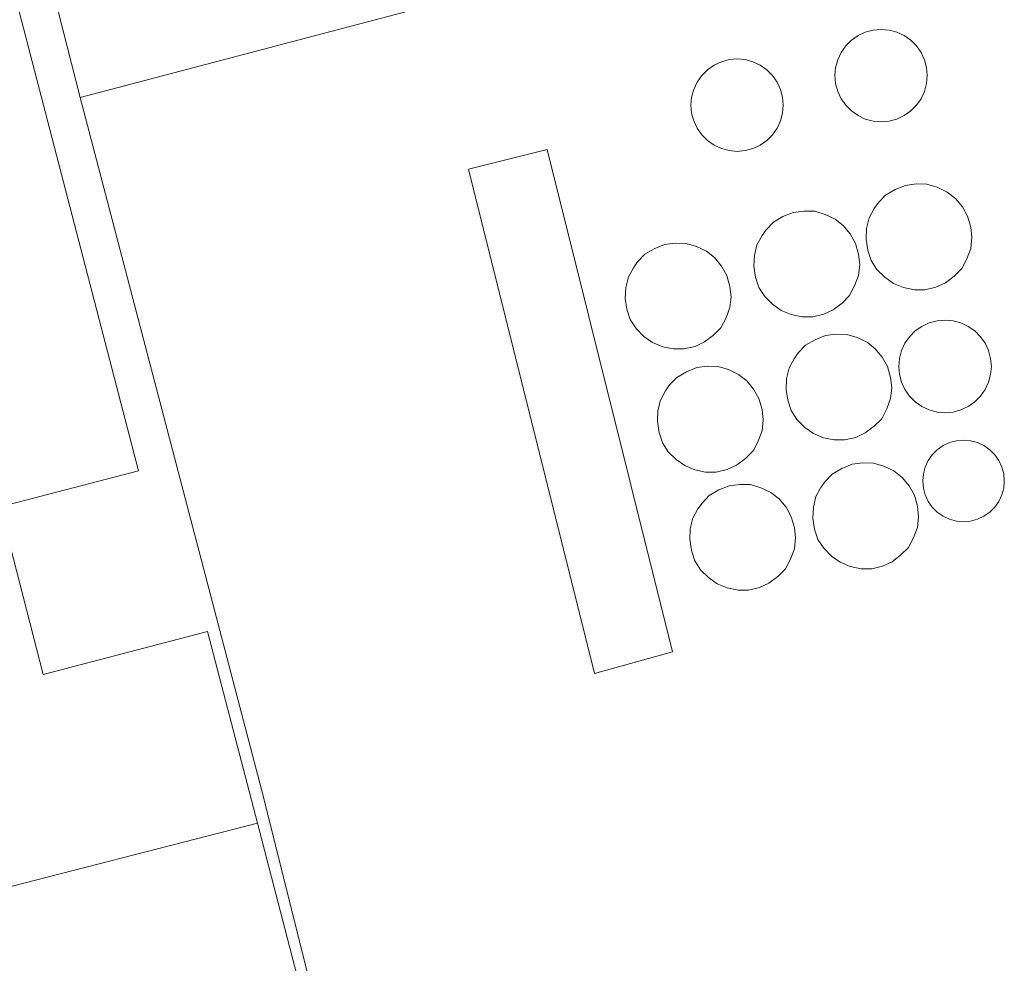
# Model space of a CAD drawing. Units: metres. Extents: x 580240 to 583695, y 4721957 to 4724310.
# Drawn here: x 581277 to 581313, y 4723390 to 4723424 of the extents above; entities that cross this region are included whole.
import ezdxf

# ---------------------------------------------------------------- set-up
doc = ezdxf.new("R2010")
doc.units = ezdxf.units.M
doc.header["$MEASUREMENT"] = 0
for name, color, linetype, lineweight in [('Cinta transportadora', 2, 'Continuous', 0), ('Depósito genérico', 203, 'Continuous', 0), ('Depósito genérico Cxs', 203, 'Continuous', 0), ('Edificación industrial Cxs', 135, 'Continuous', 13), ('Edificación ligera', 1, 'Continuous', 0), ('Edificación ligera Cxs', 1, 'Continuous', 0)]:
    doc.layers.add(name, color=color, linetype=linetype, lineweight=lineweight)

msp = doc.modelspace()

# ---------------------------------------------------------------- linework, layer by layer
at = {"layer": 'Cinta transportadora', "color": 2, "linetype": 'Continuous', "lineweight": 0, "extrusion": (0.0212059569620978, 0.005585168649916773, 0.9997595277267799), "elevation": 39139.62741777269, "flags": 128}
msp.add_lwpolyline([(4419606.729481168, -1764692.865118576), (4419606.729481169, -1764707.749430349)], dxfattribs=at)
at = {"layer": 'Cinta transportadora', "color": 2, "linetype": 'Continuous', "lineweight": 0, "extrusion": (0.01529655134301926, -0.06107741056201915, 0.9980158142214226), "elevation": -279168.3319008099, "flags": 128}
msp.add_lwpolyline([(1711383.377676633, 4431884.679284384), (1711383.377676633, 4431855.684826027)], dxfattribs=at)
at = {"layer": 'Cinta transportadora', "color": 2, "linetype": 'Continuous', "lineweight": 0}
msp.add_polyline3d([(581286.0300000003, 4723396.680000001, 433.6953000000067), (581279.5300000003, 4723421.470000001, 432.0371000000014), (581277.8272000002, 4723428.1786, 430.6486000000005), (581273.3499999996, 4723433.220000001, 430.241599999994)], dxfattribs=at)
at = {"layer": 'Depósito genérico', "color": 203, "linetype": 'Continuous', "lineweight": 0}
for points in [[(581308.2377000004, 4723423.9057, 430.7945000000037), (581308.5251000002, 4723423.8805, 430.6368999999977), (581308.8037999999, 4723423.8059, 430.4918999999937), (581309.0652000001, 4723423.684, 430.3635000000068), (581309.3015000002, 4723423.5185, 430.2551999999997), (581309.5055, 4723423.3145, 430.1699999999983), (581309.6710000001, 4723423.078199999, 430.1106), (581309.7928999999, 4723422.8168, 430.078999999998), (581309.8674999997, 4723422.538100001, 430.0764999999956), (581309.8926999997, 4723422.250700001, 430.1493000000046), (581309.8674999997, 4723421.963400001, 430.2581999999966), (581309.7928999999, 4723421.684699999, 430.3926999999967), (581309.6710000001, 4723421.4233, 430.5485999999946), (581309.5055, 4723421.187000001, 430.7209000000003), (581309.3015000002, 4723420.982999999, 430.9042999999947), (581309.0652000001, 4723420.817500001, 431.093200000003), (581308.8037999999, 4723420.695599999, 431.2819000000018), (581308.5251000002, 4723420.6209, 431.4649999999965), (581308.2377000004, 4723420.595799999, 431.6370000000024), (581307.9504000006, 4723420.6209, 431.7930000000051), (581307.6716999998, 4723420.695599999, 431.9284999999945), (581307.4102999996, 4723420.817500001, 431.9982000000019), (581307.1739999996, 4723420.982999999, 431.9747999999963), (581306.9699999997, 4723421.187000001, 431.9397000000026), (581306.8044999996, 4723421.4233, 431.8938999999955), (581306.6826, 4723421.684699999, 431.8381999999983), (581306.6079000002, 4723421.963400001, 431.773000000001), (581306.5828, 4723422.250700001, 431.6986000000034), (581306.6079000002, 4723422.538100001, 431.6214000000036), (581306.6826, 4723422.8168, 431.5727999999945), (581306.8044999996, 4723423.078199999, 431.5130999999965), (581306.9699999997, 4723423.3145, 431.4422999999952), (581307.1739999996, 4723423.5185, 431.3613999999943), (581307.4102999996, 4723423.684, 431.273000000001), (581307.6716999998, 4723423.8059, 431.1306999999942), (581307.9504000006, 4723423.8805, 430.9606000000058), (581308.2377000004, 4723423.9057, 430.7945000000037)], [(581303.0783000002, 4723422.8474, 432.3225999999996), (581303.3657000001, 4723422.8222, 432.2600999999996), (581303.6443999996, 4723422.7476, 432.1965000000055), (581303.9057999998, 4723422.625700001, 432.1361999999936), (581304.1420999998, 4723422.460200001, 432.0911000000052), (581304.3460999997, 4723422.256200001, 432.088699999993), (581304.5115999999, 4723422.019900001, 432.1022999999987), (581304.6335000005, 4723421.758400001, 432.130799999999), (581304.7082000002, 4723421.479800001, 432.172000000006), (581304.7333000004, 4723421.192399999, 432.2231000000029), (581304.7082000002, 4723420.904999999, 432.2805999999982), (581304.6335000005, 4723420.626399999, 432.3408999999957), (581304.5115999999, 4723420.364900001, 432.4003999999986), (581304.3460999997, 4723420.128599999, 432.4562000000006), (581304.1421999997, 4723419.9246, 432.505799999999), (581303.9057999998, 4723419.759099999, 432.5478000000003), (581303.6443999996, 4723419.6372, 432.581600000005), (581303.3657000001, 4723419.5626, 432.6073000000034), (581303.0784, 4723419.5374, 432.6257999999943), (581302.7910000002, 4723419.5626, 432.6385000000009), (581302.5122999996, 4723419.6372, 432.646900000007), (581302.2509000005, 4723419.759099999, 432.5396999999939), (581302.0144999997, 4723419.9246, 432.4375), (581301.8106000006, 4723420.128599999, 432.3502000000008), (581301.6451000003, 4723420.364900001, 432.2801999999938), (581301.5231999997, 4723420.626399999, 432.2287999999971), (581301.4484999999, 4723420.904999999, 432.1959999999963), (581301.4233999997, 4723421.192399999, 432.1805000000023), (581301.4484999999, 4723421.479800001, 432.1803000000073), (581301.5231999997, 4723421.758400001, 432.1928000000044), (581301.6451000003, 4723422.019900001, 432.2155999999959), (581301.8104999998, 4723422.256200001, 432.2461000000039), (581302.0144999997, 4723422.460200001, 432.2826999999961), (581302.2507999997, 4723422.625700001, 432.3559999999998), (581302.5122999996, 4723422.7476, 432.4257000000071), (581302.7909000004, 4723422.8222, 432.3793000000006), (581303.0783000002, 4723422.8474, 432.3225999999996)], [(581310.5310000004, 4723413.491900001, 432.8611999999994), (581310.8191000001, 4723413.466700001, 432.6707000000025), (581311.0983999996, 4723413.391799999, 432.5035000000062), (581311.3605000004, 4723413.2696, 432.3632000000071), (581311.5974000003, 4723413.103800001, 432.2531000000017), (581311.8017999995, 4723412.899300001, 432.1763000000064), (581311.9676999999, 4723412.6624, 432.1347999999998), (581312.0899, 4723412.4003, 432.0917000000045), (581312.1646999996, 4723412.120999999, 432.0181000000011), (581312.1898999996, 4723411.833000001, 431.9801000000007), (581312.1646999996, 4723411.5449, 431.9786000000022), (581312.0899, 4723411.2656, 432.0138000000007), (581311.9676999999, 4723411.003500001, 432.0844999999972), (581311.8017999995, 4723410.766600001, 432.1885000000038), (581311.5974000003, 4723410.562200001, 432.3224999999948), (581311.3605000004, 4723410.396299999, 432.4826999999932), (581311.0983999996, 4723410.2741, 432.6640000000043), (581310.8191000001, 4723410.199300001, 432.8610999999946), (581310.5310000004, 4723410.174000001, 433.0678999999946), (581310.2429000001, 4723410.199300001, 433.2783999999957), (581309.9636000004, 4723410.2741, 433.4860999999946), (581309.7016000003, 4723410.396299999, 433.6848000000027), (581309.4647000004, 4723410.562200001, 433.8684999999969), (581309.2602000004, 4723410.766600001, 434.0317000000068), (581309.0943999998, 4723411.003500001, 434.1693999999989), (581308.9720999999, 4723411.2656, 434.2774000000064), (581308.8973000003, 4723411.5449, 434.3522999999987), (581308.8721000003, 4723411.833000001, 434.3919000000024), (581308.8973000003, 4723412.120999999, 434.3947999999946), (581308.9721999997, 4723412.400400001, 434.3608999999997), (581309.0943999998, 4723412.6624, 434.2100999999967), (581309.2602000004, 4723412.899300001, 433.9907999999996), (581309.4647000004, 4723413.103800001, 433.7603999999993), (581309.7016000003, 4723413.2696, 433.5258999999933), (581309.9636000004, 4723413.391799999, 433.2939999999944), (581310.2429999998, 4723413.466700001, 433.0705000000017), (581310.5310000004, 4723413.491900001, 432.8611999999994)], [(581311.1924000002, 4723409.1931, 432.5200999999943), (581311.4462000001, 4723409.1709, 432.3352000000014), (581311.6922000004, 4723409.105000001, 432.1527999999962), (581311.9230000004, 4723408.997300001, 431.9786000000022), (581312.1316999998, 4723408.851299999, 431.8178999999946), (581312.3118000003, 4723408.671200001, 431.6754999999976), (581312.4578999998, 4723408.4625, 431.5558000000019), (581312.5654999996, 4723408.231699999, 431.465200000006), (581312.6314000003, 4723407.9857, 431.4033999999957), (581312.6535999998, 4723407.731899999, 431.3706999999995), (581312.6314000003, 4723407.4782, 431.3617999999988), (581312.5654999996, 4723407.232200001, 431.3132999999943), (581312.4578999998, 4723407.001399999, 431.2930000000051), (581312.3118000003, 4723406.7927, 431.3018000000012), (581312.1316999998, 4723406.612600001, 431.3352000000014), (581311.9231000004, 4723406.466499999, 431.392200000002), (581311.6922000004, 4723406.358899999, 431.4726999999984), (581311.4462000001, 4723406.293, 431.577099999995), (581311.1924999999, 4723406.2707, 431.7059000000008), (581310.9386999998, 4723406.2929, 431.8601000000053), (581310.6926999995, 4723406.358899999, 432.0390000000043), (581310.4619000005, 4723406.466499999, 432.2412999999942), (581310.2532000003, 4723406.612600001, 432.4636000000028), (581310.0730999997, 4723406.7927, 432.700800000006), (581309.9271, 4723407.001300001, 432.9455000000017), (581309.8194000004, 4723407.232100001, 433.1889999999985), (581309.7534999996, 4723407.4782, 433.4208999999974), (581309.7313000001, 4723407.731899999, 433.4703000000009), (581309.7534999996, 4723407.9856, 433.4725999999937), (581309.8194000004, 4723408.2316, 433.4428999999946), (581309.9270000001, 4723408.4625, 433.3819999999978), (581310.0730999997, 4723408.6711, 433.2915000000066), (581310.2532000003, 4723408.851199999, 433.1744000000036), (581310.4619000005, 4723408.997300001, 433.0341000000044), (581310.6926999995, 4723409.105000001, 432.875), (581310.9386999998, 4723409.1709, 432.7019), (581311.1924000002, 4723409.1931, 432.5200999999943)]]:
    msp.add_polyline3d(points, dxfattribs=at)
at = {"layer": 'Depósito genérico Cxs', "color": 203, "linetype": 'Continuous', "lineweight": 0, "flags": 128}
for points, elevation in [([(581308.2377000004, 4723423.9057), (581308.5251000002, 4723423.8806), (581308.8037, 4723423.8059), (581309.0652000001, 4723423.684), (581309.3015000002, 4723423.5185), (581309.5055, 4723423.3145), (581309.6709000003, 4723423.078199999), (581309.7927999999, 4723422.8168), (581309.8674999997, 4723422.538100001), (581309.8926999997, 4723422.250800001), (581309.8674999997, 4723421.963400001), (581309.7927999999, 4723421.684699999), (581309.6709000003, 4723421.4233), (581309.5055, 4723421.187000001), (581309.3015000002, 4723420.982999999), (581309.0652000001, 4723420.817500001), (581308.8037, 4723420.695599999), (581308.5251000002, 4723420.6209), (581308.2377000004, 4723420.595799999), (581307.9502999998, 4723420.6209), (581307.6716999998, 4723420.695599999), (581307.4101999998, 4723420.817500001), (581307.1738999998, 4723420.982999999), (581306.9698999999, 4723421.187000001), (581306.8044999996, 4723421.4233), (581306.6826, 4723421.684699999), (581306.6079000002, 4723421.963400001), (581306.5828, 4723422.250700001), (581306.6079000002, 4723422.538100001), (581306.6826, 4723422.8168), (581306.8044999996, 4723423.078199999), (581306.9698999999, 4723423.3145), (581307.1738999998, 4723423.5185), (581307.4101999998, 4723423.684), (581307.6716999998, 4723423.8059), (581307.9502999998, 4723423.8806)], 431.9982000000018), ([(581303.0783000002, 4723422.8474), (581303.3657000001, 4723422.8223), (581303.6442999998, 4723422.7476), (581303.9057999998, 4723422.625700001), (581304.1420999998, 4723422.460200001), (581304.3460999997, 4723422.256200001), (581304.5115999999, 4723422.019900001), (581304.6335000005, 4723421.758500001), (581304.7082000002, 4723421.479800001), (581304.7333000004, 4723421.192399999), (581304.7082000002, 4723420.904999999), (581304.6335000005, 4723420.626399999), (581304.5115999999, 4723420.364900001), (581304.3460999997, 4723420.128599999), (581304.1420999998, 4723419.9246), (581303.9057999998, 4723419.759199999), (581303.6443999996, 4723419.6372), (581303.3657000001, 4723419.5626), (581303.0783000002, 4723419.5374), (581302.7909000004, 4723419.5626), (581302.5122999996, 4723419.6372), (581302.2507999997, 4723419.759099999), (581302.0144999997, 4723419.9246), (581301.8104999998, 4723420.128599999), (581301.6451000003, 4723420.364900001), (581301.5230999999, 4723420.626399999), (581301.4484999999, 4723420.904999999), (581301.4232999999, 4723421.192399999), (581301.4484999999, 4723421.479800001), (581301.5230999999, 4723421.758400001), (581301.6449999996, 4723422.019900001), (581301.8104999998, 4723422.256200001), (581302.0144999997, 4723422.460200001), (581302.2507999997, 4723422.625700001), (581302.5122999996, 4723422.7476), (581302.7909000004, 4723422.8223)], 432.6469000000071), ([(581309.8101000004, 4723414.5801), (581309.4301000005, 4723414.5801), (581309.0401, 4723414.6601), (581308.6801000005, 4723414.8101), (581308.3701, 4723415.030099999), (581308.0900999998, 4723415.3101), (581307.8800999997, 4723415.630100001), (581307.7600999996, 4723416.0001), (581307.7001, 4723416.390100001), (581307.7200999996, 4723416.780099999), (581307.8101000004, 4723417.1601), (581307.9901000002, 4723417.4901), (581308.1401000004, 4723417.700099999), (581308.4001000002, 4723417.970100001), (581308.7401000002, 4723418.170100001), (581309.1101000002, 4723418.3201), (581309.4901000002, 4723418.370100001), (581309.8800999997, 4723418.360099999), (581310.2500999998, 4723418.2501), (581310.6101000002, 4723418.0801), (581310.9001000002, 4723417.850099999), (581311.1501000002, 4723417.550100001), (581311.3400999998, 4723417.210100001), (581311.4501, 4723416.8201), (581311.4901000002, 4723416.450099999), (581311.4501, 4723416.0601), (581311.3101000004, 4723415.690099999), (581311.1300999997, 4723415.340100001), (581310.8601000002, 4723415.0701), (581310.5401, 4723414.8301), (581310.2001, 4723414.670100001)], 433.7143000000071), ([(581305.7901, 4723413.610099999), (581305.4101, 4723413.610099999), (581305.0201000003, 4723413.690099999), (581304.6601, 4723413.840100001), (581304.3501000004, 4723414.0601), (581304.0701000001, 4723414.340100001), (581303.8601000002, 4723414.6601), (581303.7401000002, 4723415.030099999), (581303.6801000005, 4723415.420100001), (581303.7001, 4723415.8101), (581303.7901, 4723416.190099999), (581303.9700999996, 4723416.520099999), (581304.1201, 4723416.7301), (581304.3800999997, 4723417.0001), (581304.7200999996, 4723417.200099999), (581305.0900999998, 4723417.350099999), (581305.4700999996, 4723417.4001), (581305.8601000002, 4723417.390100001), (581306.2301000003, 4723417.280099999), (581306.5900999998, 4723417.110099999), (581306.8800999997, 4723416.880100001), (581307.1300999997, 4723416.5801), (581307.3201000001, 4723416.2401), (581307.4301000005, 4723415.850099999), (581307.4700999996, 4723415.4801), (581307.4301000005, 4723415.090100001), (581307.2901, 4723414.720100001), (581307.1101000002, 4723414.370100001), (581306.8400999998, 4723414.100099999), (581306.5201000003, 4723413.860099999), (581306.1801000005, 4723413.700099999)], 434.8852000000044), ([(581301.1801000005, 4723412.460100001), (581300.8000999996, 4723412.460100001), (581300.4101, 4723412.540100001), (581300.0500999996, 4723412.690099999), (581299.7401000002, 4723412.9101), (581299.4600999998, 4723413.190099999), (581299.2500999998, 4723413.5101), (581299.1300999997, 4723413.880100001), (581299.0701000001, 4723414.270099999), (581299.0900999998, 4723414.6601), (581299.1801000005, 4723415.040100001), (581299.3601000002, 4723415.370100001), (581299.5100999996, 4723415.5801), (581299.7701000003, 4723415.850099999), (581300.1101000002, 4723416.050100001), (581300.4801000003, 4723416.200099999), (581300.8601000002, 4723416.2501), (581301.2500999998, 4723416.2401), (581301.6201, 4723416.130100001), (581301.9801000003, 4723415.960100001), (581302.2701000003, 4723415.7301), (581302.5201000003, 4723415.4301), (581302.7100999998, 4723415.090100001), (581302.8201000001, 4723414.700099999), (581302.8601000002, 4723414.3301), (581302.8201000001, 4723413.940099999), (581302.6801000005, 4723413.5701), (581302.5000999998, 4723413.220100001), (581302.2301000003, 4723412.950099999), (581301.9101, 4723412.710100001), (581301.5701000001, 4723412.550100001)], 435.0483999999999), ([(581310.5310000004, 4723413.491900001), (581310.8191000001, 4723413.466700001), (581311.0983999996, 4723413.391899999), (581311.3605000004, 4723413.2696), (581311.5972999996, 4723413.103800001), (581311.8017999995, 4723412.899300001), (581311.9676999999, 4723412.6624), (581312.0899, 4723412.400400001), (581312.1646999996, 4723412.120999999), (581312.1898999996, 4723411.833000001), (581312.1646999996, 4723411.5449), (581312.0899, 4723411.2656), (581311.9676999999, 4723411.003500001), (581311.8017999995, 4723410.766600001), (581311.5972999996, 4723410.562200001), (581311.3603999997, 4723410.396299999), (581311.0983999996, 4723410.2741), (581310.8191000001, 4723410.199300001), (581310.5310000004, 4723410.174100001), (581310.2429000001, 4723410.199300001), (581309.9636000004, 4723410.2741), (581309.7015000005, 4723410.396299999), (581309.4647000004, 4723410.562200001), (581309.2602000004, 4723410.7667), (581309.0943, 4723411.003500001), (581308.9720999999, 4723411.2656), (581308.8973000003, 4723411.5449), (581308.8721000003, 4723411.833000001), (581308.8973000003, 4723412.121099999), (581308.9720999999, 4723412.400400001), (581309.0943, 4723412.6624), (581309.2602000004, 4723412.899300001), (581309.4647000004, 4723413.103800001), (581309.7015000005, 4723413.2697), (581309.9636000004, 4723413.391899999), (581310.2429000001, 4723413.466700001)], 434.3947999999944), ([(581306.9401000004, 4723409.200099999), (581306.5601000004, 4723409.200099999), (581306.1700999998, 4723409.280099999), (581305.8101000004, 4723409.4301), (581305.5000999998, 4723409.6501), (581305.2200999996, 4723409.9301), (581305.0100999996, 4723410.2501), (581304.8901000004, 4723410.620100001), (581304.8300999999, 4723411.0101), (581304.8501000004, 4723411.4001), (581304.9401000004, 4723411.780099999), (581305.1201, 4723412.110099999), (581305.2701000003, 4723412.3201), (581305.5301000001, 4723412.590100001), (581305.8701, 4723412.790100001), (581306.2401000002, 4723412.940099999), (581306.6201, 4723412.9901), (581307.0100999996, 4723412.9801), (581307.3800999997, 4723412.870100001), (581307.7401000002, 4723412.700099999), (581308.0301000001, 4723412.470100001), (581308.2801000001, 4723412.170100001), (581308.4700999996, 4723411.8301), (581308.5800999999, 4723411.440099999), (581308.6201, 4723411.0701), (581308.5800999999, 4723410.6801), (581308.4401000004, 4723410.3101), (581308.2600999996, 4723409.960100001), (581307.9901000002, 4723409.690099999), (581307.6700999998, 4723409.450099999), (581307.3300999999, 4723409.290100001)], 435.4205999999974), ([(581302.3300999999, 4723408.050100001), (581301.9501, 4723408.050100001), (581301.5601000004, 4723408.130100001), (581301.2001, 4723408.280099999), (581300.8901000004, 4723408.5001), (581300.6101000002, 4723408.780099999), (581300.4001000002, 4723409.100099999), (581300.2801000001, 4723409.470100001), (581300.2200999996, 4723409.860099999), (581300.2401000002, 4723410.2501), (581300.3300999999, 4723410.630100001), (581300.5100999996, 4723410.960100001), (581300.6601, 4723411.170100001), (581300.9200999998, 4723411.440099999), (581301.2600999996, 4723411.640100001), (581301.6300999997, 4723411.790100001), (581302.0100999996, 4723411.840100001), (581302.4001000002, 4723411.8301), (581302.7701000003, 4723411.720100001), (581303.1300999997, 4723411.550100001), (581303.4200999998, 4723411.3201), (581303.6700999998, 4723411.020099999), (581303.8601000002, 4723410.6801), (581303.9700999996, 4723410.290100001), (581304.0100999996, 4723409.920100001), (581303.9700999996, 4723409.530099999), (581303.8300999999, 4723409.1601), (581303.6501000002, 4723408.8101), (581303.3800999997, 4723408.540100001), (581303.0601000004, 4723408.300100001), (581302.7200999996, 4723408.140100001)], 435.391300000003), ([(581311.1924000002, 4723409.1931), (581311.4461000003, 4723409.1709), (581311.6922000004, 4723409.105000001), (581311.9230000004, 4723408.997400001), (581312.1316000001, 4723408.851299999), (581312.3117000004, 4723408.671200001), (581312.4578, 4723408.4625), (581312.5654999996, 4723408.231699999), (581312.6314000003, 4723407.9857), (581312.6535999998, 4723407.732000001), (581312.6314000003, 4723407.4782), (581312.5654999996, 4723407.232200001), (581312.4578, 4723407.001399999), (581312.3118000003, 4723406.7927), (581312.1316999998, 4723406.612600001), (581311.9230000004, 4723406.466499999), (581311.6922000004, 4723406.358899999), (581311.4462000001, 4723406.293), (581311.1924000002, 4723406.2708), (581310.9386999998, 4723406.293), (581310.6926999995, 4723406.358899999), (581310.4619000005, 4723406.466499999), (581310.2532000003, 4723406.612600001), (581310.0730999997, 4723406.7927), (581309.9270000001, 4723407.001300001), (581309.8194000004, 4723407.232200001), (581309.7534999996, 4723407.4782), (581309.7313000001, 4723407.731899999), (581309.7533999998, 4723407.9856), (581309.8194000004, 4723408.231699999), (581309.9270000001, 4723408.4625), (581310.0730999997, 4723408.6711), (581310.2532000003, 4723408.851199999), (581310.4617999997, 4723408.997300001), (581310.6926999995, 4723409.105000001), (581310.9386999998, 4723409.1709)], 433.4726999999983), ([(581307.9001000002, 4723404.590100001), (581307.5201000003, 4723404.590100001), (581307.1300999997, 4723404.670100001), (581306.7701000003, 4723404.8201), (581306.4600999998, 4723405.040100001), (581306.1801000005, 4723405.3201), (581305.9700999996, 4723405.640100001), (581305.8501000004, 4723406.0101), (581305.7901, 4723406.4001), (581305.8101000004, 4723406.790100001), (581305.9001000002, 4723407.170100001), (581306.0800999999, 4723407.5001), (581306.2301000003, 4723407.710100001), (581306.4901000002, 4723407.9801), (581306.8300999999, 4723408.1801), (581307.2001, 4723408.3301), (581307.5800999999, 4723408.380100001), (581307.9700999996, 4723408.370100001), (581308.3400999998, 4723408.2601), (581308.7001, 4723408.090100001), (581308.9901000002, 4723407.860099999), (581309.2401000002, 4723407.5601), (581309.4301000005, 4723407.220100001), (581309.5401, 4723406.8301), (581309.5800999999, 4723406.460100001), (581309.5401, 4723406.0701), (581309.4001000002, 4723405.700099999), (581309.2200999996, 4723405.350099999), (581308.9501, 4723405.0801), (581308.6300999997, 4723404.840100001), (581308.2901, 4723404.6801)], 435.1321999999927), ([(581303.4901000002, 4723403.8201), (581303.1101000002, 4723403.8201), (581302.7200999996, 4723403.9001), (581302.3601000002, 4723404.050100001), (581302.0500999996, 4723404.270099999), (581301.7701000003, 4723404.550100001), (581301.5601000004, 4723404.870100001), (581301.4401000004, 4723405.2401), (581301.3800999997, 4723405.630100001), (581301.4001000002, 4723406.020099999), (581301.4901000002, 4723406.4001), (581301.6700999998, 4723406.7301), (581301.8201000001, 4723406.940099999), (581302.0800999999, 4723407.210100001), (581302.4200999998, 4723407.4101), (581302.7901, 4723407.5601), (581303.1700999998, 4723407.610099999), (581303.5601000004, 4723407.600099999), (581303.9301000005, 4723407.4901), (581304.2901, 4723407.3201), (581304.5800999999, 4723407.090100001), (581304.8300999999, 4723406.790100001), (581305.0201000003, 4723406.450099999), (581305.1300999997, 4723406.0601), (581305.1700999998, 4723405.690099999), (581305.1300999997, 4723405.300100001), (581304.9901000002, 4723404.9301), (581304.8101000004, 4723404.5801), (581304.5401, 4723404.3101), (581304.2200999996, 4723404.0701), (581303.8800999997, 4723403.9101)], 435.2318999999987)]:
    msp.add_lwpolyline(points, close=True, dxfattribs=dict(at, elevation=elevation))
at = {"layer": 'Depósito genérico Cxs', "color": 203, "linetype": 'Continuous', "lineweight": 0}
for points in [[(581309.8101000004, 4723414.5801, 432.9247999999934), (581309.4301000005, 4723414.5801, 433.1735999999946), (581309.0401, 4723414.6601, 433.3947000000044), (581308.6801000005, 4723414.8101, 433.5633999999991), (581308.3701, 4723415.030099999, 433.664499999999), (581308.0900999998, 4723415.3101, 433.7143000000069), (581307.8800999997, 4723415.630100001, 433.6965000000055), (581307.7600999996, 4723416.0001, 433.5956000000006), (581307.7001, 4723416.390100001, 433.4467000000004), (581307.7200999996, 4723416.780099999, 433.2498999999953), (581307.8101000004, 4723417.1601, 433.0188999999955), (581307.9901000002, 4723417.4901, 432.7641000000004), (581308.1401000004, 4723417.700099999, 432.6131000000024), (581308.4001000002, 4723417.970100001, 432.3830000000017), (581308.7401000002, 4723418.170100001, 432.1300999999949), (581309.1101000002, 4723418.3201, 431.8757999999943), (581309.4901000002, 4723418.370100001, 431.6478999999963), (581309.8800999997, 4723418.360099999, 431.4337999999989), (581310.2500999998, 4723418.2501, 431.2639999999956), (581310.6101000002, 4723418.0801, 431.1202000000048), (581310.9001000002, 4723417.850099999, 431.0360999999976), (581311.1501000002, 4723417.550100001, 430.9983000000066), (581311.3400999998, 4723417.210100001, 431.0108000000037), (581311.4501, 4723416.8201, 431.0826999999991), (581311.4901000002, 4723416.450099999, 431.1860000000015), (581311.4501, 4723416.0601, 431.343399999998), (581311.3101000004, 4723415.690099999, 431.5565000000061), (581311.1300999997, 4723415.340100001, 431.7912999999971), (581310.8601000002, 4723415.0701, 432.0589999999939), (581310.5401, 4723414.8301, 432.3530000000028), (581310.2001, 4723414.670100001, 432.6346000000049), (581309.8101000004, 4723414.5801, 432.9247999999934)], [(581305.7901, 4723413.610099999, 434.8852000000043), (581305.4101, 4723413.610099999, 434.880799999999), (581305.0201000003, 4723413.690099999, 434.8364000000002), (581304.6601, 4723413.840100001, 434.7568000000028), (581304.3501000004, 4723414.0601, 434.6420000000071), (581304.0701000001, 4723414.340100001, 434.4964000000036), (581303.8601000002, 4723414.6601, 434.3307999999961), (581303.7401000002, 4723415.030099999, 434.1407999999938), (581303.6801000005, 4723415.420100001, 433.9413999999961), (581303.7001, 4723415.8101, 433.7437999999966), (581303.7901, 4723416.190099999, 433.5534000000043), (581303.9700999996, 4723416.520099999, 433.3916999999929), (581304.1201, 4723416.7301, 433.2902999999933), (581304.3800999997, 4723417.0001, 433.1630000000005), (581304.7200999996, 4723417.200099999, 433.0746000000072), (581305.0900999998, 4723417.350099999, 433.0130999999965), (581305.4700999996, 4723417.4001, 433.0023999999976), (581305.8601000002, 4723417.390100001, 433.021900000007), (581306.2301000003, 4723417.280099999, 433.0896000000066), (581306.5900999998, 4723417.110099999, 433.1858000000066), (581306.8800999997, 4723416.880100001, 433.3077999999951), (581307.1300999997, 4723416.5801, 433.4615999999951), (581307.3201000001, 4723416.2401, 433.6319999999978), (581307.4301000005, 4723415.850099999, 433.8233999999939), (581307.4700999996, 4723415.4801, 434.0029000000068), (581307.4301000005, 4723415.090100001, 434.1901000000071), (581307.2901, 4723414.720100001, 434.3659000000043), (581307.1101000002, 4723414.370100001, 434.5320999999968), (581306.8400999998, 4723414.100099999, 434.6588999999949), (581306.5201000003, 4723413.860099999, 434.7715000000026), (581306.1801000005, 4723413.700099999, 434.8454999999958), (581305.7901, 4723413.610099999, 434.8852000000043)], [(581301.1801000005, 4723412.460100001, 434.4646999999969), (581300.8000999996, 4723412.460100001, 434.1900000000023), (581300.4101, 4723412.540100001, 433.889599999995), (581300.0500999996, 4723412.690099999, 433.5668000000006), (581299.7401000002, 4723412.9101, 433.2554999999993), (581299.4600999998, 4723413.190099999, 432.9468999999954), (581299.2500999998, 4723413.5101, 432.6772000000056), (581299.1300999997, 4723413.880100001, 432.4541000000027), (581299.0701000001, 4723414.270099999, 432.2661999999983), (581299.0900999998, 4723414.6601, 432.1312000000034), (581299.1801000005, 4723415.040100001, 432.0430000000051), (581299.3601000002, 4723415.370100001, 432.026199999993), (581299.5100999996, 4723415.5801, 432.0342999999993), (581299.7701000003, 4723415.850099999, 432.0807000000059), (581300.1101000002, 4723416.050100001, 432.1971999999951), (581300.4801000003, 4723416.200099999, 432.347299999994), (581300.8601000002, 4723416.2501, 432.5436999999947), (581301.2500999998, 4723416.2401, 432.7722000000067), (581301.6201, 4723416.130100001, 433.037599999996), (581301.9801000003, 4723415.960100001, 433.3301000000066), (581302.2701000003, 4723415.7301, 433.6165000000037), (581302.5201000003, 4723415.4301, 433.9085999999952), (581302.7100999998, 4723415.090100001, 434.0880999999936), (581302.8201000001, 4723414.700099999, 434.2908000000025), (581302.8601000002, 4723414.3301, 434.4815999999992), (581302.8201000001, 4723413.940099999, 434.6812999999966), (581302.6801000005, 4723413.5701, 434.8699000000051), (581302.5000999998, 4723413.220100001, 435.0483999999997), (581302.2301000003, 4723412.950099999, 434.997199999998), (581301.9101, 4723412.710100001, 434.8895000000048), (581301.5701000001, 4723412.550100001, 434.7228000000032), (581301.1801000005, 4723412.460100001, 434.4646999999969)], [(581306.9401000004, 4723409.200099999, 435.2017000000051), (581306.5601000004, 4723409.200099999, 435.2103000000062), (581306.1700999998, 4723409.280099999, 435.2241999999969), (581305.8101000004, 4723409.4301, 435.241399999999), (581305.5000999998, 4723409.6501, 435.2609999999986), (581305.2200999996, 4723409.9301, 435.2823999999965), (581305.0100999996, 4723410.2501, 435.303899999999), (581304.8901000004, 4723410.620100001, 435.3258999999962), (581304.8300999999, 4723411.0101, 435.3478999999934), (581304.8501000004, 4723411.4001, 435.3690999999963), (581304.9401000004, 4723411.780099999, 435.3898000000045), (581305.1201, 4723412.110099999, 435.4082999999956), (581305.2701000003, 4723412.3201, 435.4205999999977), (581305.5301000001, 4723412.590100001, 435.3874999999971), (581305.8701, 4723412.790100001, 435.290399999998), (581306.2401000002, 4723412.940099999, 435.2191000000021), (581306.6201, 4723412.9901, 435.1972999999998), (581307.0100999996, 4723412.9801, 435.2050000000018), (581307.3800999997, 4723412.870100001, 435.2608000000037), (581307.7401000002, 4723412.700099999, 435.170499999993), (581308.0301000001, 4723412.470100001, 435.0518000000012), (581308.2801000001, 4723412.170100001, 434.8473999999987), (581308.4700999996, 4723411.8301, 434.6839000000036), (581308.5800999999, 4723411.440099999, 434.5749999999971), (581308.6201, 4723411.0701, 434.5185000000056), (581308.5800999999, 4723410.6801, 434.5185000000056), (581308.4401000004, 4723410.3101, 434.5924999999989), (581308.2600999996, 4723409.960100001, 434.6967000000004), (581307.9901000002, 4723409.690099999, 434.8718999999983), (581307.6700999998, 4723409.450099999, 435.0852000000014), (581307.3300999999, 4723409.290100001, 435.1996999999974), (581306.9401000004, 4723409.200099999, 435.2017000000051)], [(581302.3300999999, 4723408.050100001, 435.1613000000071), (581301.9501, 4723408.050100001, 434.9410000000062), (581301.5601000004, 4723408.130100001, 434.7152999999962), (581301.2001, 4723408.280099999, 434.504700000005), (581300.8901000004, 4723408.5001, 434.3190999999933), (581300.6101000002, 4723408.780099999, 434.1456000000035), (581300.4001000002, 4723409.100099999, 434.008600000001), (581300.2801000001, 4723409.470100001, 433.9216000000015), (581300.2200999996, 4723409.860099999, 433.8693000000058), (581300.2401000002, 4723410.2501, 433.8675999999978), (581300.3300999999, 4723410.630100001, 433.9131000000052), (581300.5100999996, 4723410.960100001, 434.023199999996), (581300.6601, 4723411.170100001, 434.1193000000058), (581300.9200999998, 4723411.440099999, 434.292300000001), (581301.2600999996, 4723411.640100001, 434.5258999999933), (581301.6300999997, 4723411.790100001, 434.7847000000039), (581302.0100999996, 4723411.840100001, 435.0519999999961), (581302.4001000002, 4723411.8301, 435.3257000000012), (581302.7701000003, 4723411.720100001, 435.391300000003), (581303.1300999997, 4723411.550100001, 435.3834999999963), (581303.4200999998, 4723411.3201, 435.3724999999977), (581303.6700999998, 4723411.020099999, 435.357600000003), (581303.8601000002, 4723410.6801, 435.3401000000013), (581303.9700999996, 4723410.290100001, 435.3203000000067), (581304.0100999996, 4723409.920100001, 435.3019999999961), (581303.9700999996, 4723409.530099999, 435.2839999999997), (581303.8300999999, 4723409.1601, 435.2694999999949), (581303.6501000002, 4723408.8101, 435.2578000000067), (581303.3800999997, 4723408.540100001, 435.2531000000017), (581303.0601000004, 4723408.300100001, 435.2522000000026), (581302.7200999996, 4723408.140100001, 435.2562000000034), (581302.3300999999, 4723408.050100001, 435.1613000000071)], [(581307.9001000002, 4723404.590100001, 431.8380999999936), (581307.5201000003, 4723404.590100001, 431.9630999999936), (581307.1300999997, 4723404.670100001, 432.1215999999986), (581306.7701000003, 4723404.8201, 432.340400000001), (581306.4600999998, 4723405.040100001, 432.6159999999945), (581306.1801000005, 4723405.3201, 432.9397999999928), (581305.9700999996, 4723405.640100001, 433.2854999999981), (581305.8501000004, 4723406.0101, 433.6630000000005), (581305.7901, 4723406.4001, 434.0497999999934), (581305.8101000004, 4723406.790100001, 434.4282999999996), (581305.9001000002, 4723407.170100001, 434.7942999999942), (581306.0800999999, 4723407.5001, 435.1110999999946), (581306.2301000003, 4723407.710100001, 435.1195000000008), (581306.4901000002, 4723407.9801, 435.1290000000009), (581306.8300999999, 4723408.1801, 435.1321999999927), (581307.2001, 4723408.3301, 435.131899999993), (581307.5800999999, 4723408.380100001, 435.0690999999933), (581307.9700999996, 4723408.370100001, 434.7869999999967), (581308.3400999998, 4723408.2601, 434.5118999999977), (581308.7001, 4723408.090100001, 434.2396000000008), (581308.9901000002, 4723407.860099999, 434.0136000000057), (581309.2401000002, 4723407.5601, 433.8114999999962), (581309.4301000005, 4723407.220100001, 433.4456999999966), (581309.5401, 4723406.8301, 433.0633999999991), (581309.5800999999, 4723406.460100001, 432.7486999999965), (581309.5401, 4723406.0701, 432.4646000000066), (581309.4001000002, 4723405.700099999, 432.2400999999954), (581309.2200999996, 4723405.350099999, 432.0353999999934), (581308.9501, 4723405.0801, 431.9176000000007), (581308.6300999997, 4723404.840100001, 431.8255000000063), (581308.2901, 4723404.6801, 431.7958000000072), (581307.9001000002, 4723404.590100001, 431.8380999999936)], [(581303.4901000002, 4723403.8201, 432.0518000000012), (581303.1101000002, 4723403.8201, 432.1371000000072), (581302.7200999996, 4723403.9001, 432.2899999999936), (581302.3601000002, 4723404.050100001, 432.4104999999981), (581302.0500999996, 4723404.270099999, 432.4734000000026), (581301.7701000003, 4723404.550100001, 432.584799999997), (581301.5601000004, 4723404.870100001, 432.7443000000058), (581301.4401000004, 4723405.2401, 432.9704000000056), (581301.3800999997, 4723405.630100001, 433.2324999999983), (581301.4001000002, 4723406.020099999, 433.5292999999947), (581301.4901000002, 4723406.4001, 433.8543000000063), (581301.6700999998, 4723406.7301, 434.1923999999999), (581301.8201000001, 4723406.940099999, 434.4300999999978), (581302.0800999999, 4723407.210100001, 434.7777999999962), (581302.4200999998, 4723407.4101, 435.1230999999971), (581302.7901, 4723407.5601, 435.2318999999989), (581303.1700999998, 4723407.610099999, 435.2204000000056), (581303.5601000004, 4723407.600099999, 435.2063000000053), (581303.9301000005, 4723407.4901, 435.1797999999981), (581304.2901, 4723407.3201, 435.0141000000004), (581304.5800999999, 4723407.090100001, 434.7911000000022), (581304.8300999999, 4723406.790100001, 434.4992000000057), (581305.0201000003, 4723406.450099999, 434.1676000000007), (581305.1300999997, 4723406.0601, 433.7909000000073), (581305.1700999998, 4723405.690099999, 433.437699999995), (581305.1300999997, 4723405.300100001, 433.0760000000009), (581304.9901000002, 4723404.9301, 432.7513999999938), (581304.8101000004, 4723404.5801, 432.4579999999987), (581304.5401, 4723404.3101, 432.2623000000021), (581304.2200999996, 4723404.0701, 432.1114999999991), (581303.8800999997, 4723403.9101, 432.0432000000001), (581303.4901000002, 4723403.8201, 432.0518000000012)]]:
    msp.add_polyline3d(points, dxfattribs=at)
at = {"layer": 'Edificación industrial Cxs', "color": 135, "linetype": 'Continuous', "lineweight": 13, "elevation": 437.4636999999927, "flags": 128}
msp.add_lwpolyline([(581276.1401000004, 4723429.1501), (581281.6201, 4723408.090100001), (581276.6501000002, 4723406.800100001), (581278.2100999998, 4723400.800100001), (581284.1001000004, 4723402.340100001), (581285.8844, 4723395.4746), (581275.7356000004, 4723392.871400001)], dxfattribs=at)
at = {"layer": 'Edificación industrial Cxs', "color": 135, "linetype": 'Continuous', "lineweight": 13}
msp.add_polyline3d([(581276.1401000004, 4723429.1501, 430.6013999999996), (581281.6201, 4723408.090100001, 431.5467000000062), (581276.6501000002, 4723406.800100001, 432.1689000000042), (581278.2100999998, 4723400.800100001, 435.468399999998), (581284.1001000004, 4723402.340100001, 432.0944000000018), (581285.8841000004, 4723395.474500001, 434.5095000000001), (581288.1201, 4723386.870100001, 434.2878000000055), (581278.0201000003, 4723384.2501, 435.9970999999932), (581275.7358999997, 4723392.8715, 437.4640999999974)], dxfattribs=at)
msp.add_3dface([(581275.7356000004, 4723392.871400001, 437.463699999993), (581285.8844, 4723395.4746, 437.463699999993), (581288.1201, 4723386.870100001, 437.463699999993), (581278.0201000003, 4723384.2501, 437.463699999993)], dxfattribs=at)
at = {"layer": 'Edificación ligera', "color": 1, "linetype": 'Continuous', "lineweight": 0}
msp.add_polyline3d([(581300.7631999999, 4723401.6132, 430.2546000000002), (581297.9655999999, 4723400.8311, 429.3221000000049), (581293.4482000005, 4723418.900599999, 429.3963999999978), (581296.2653000001, 4723419.604900001, 430.3546000000061), (581300.7631999999, 4723401.6132, 430.2546000000002)], dxfattribs=at)
at = {"layer": 'Edificación ligera Cxs', "color": 1, "linetype": 'Continuous', "lineweight": 0}
msp.add_3dface([(581300.7631999999, 4723401.6132, 430.3546000000061), (581297.9655999999, 4723400.8311, 430.3546000000061), (581293.4482000005, 4723418.900599999, 430.3546000000061), (581296.2653000001, 4723419.604900001, 430.3546000000061)], dxfattribs=at)

doc.saveas('drawing.dxf')
